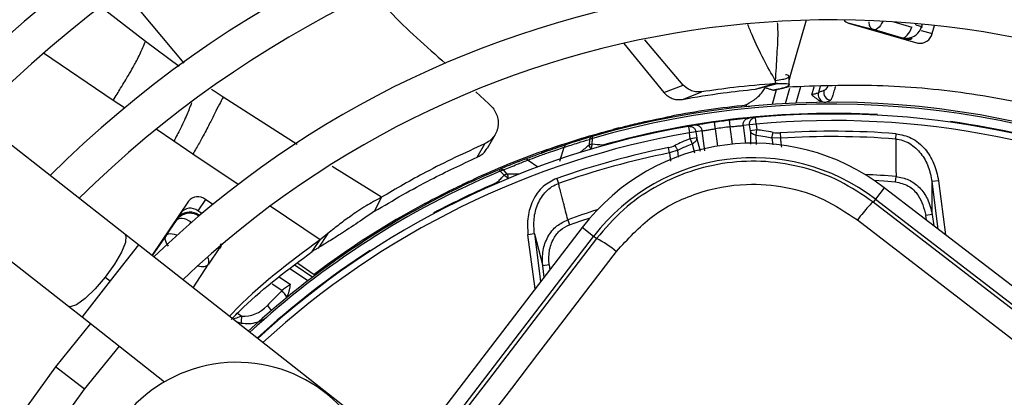
# Model space of a CAD drawing. Units: millimetres. Extents: x 5 to 414, y 3 to 291.
# Drawn here: x 96 to 102, y 240 to 242 of the extents above; entities that cross this region are included whole.
import ezdxf

# ---------------------------------------------------------------- set-up
doc = ezdxf.new("R2010")
doc.units = ezdxf.units.MM

msp = doc.modelspace()

# ---------------------------------------------------------------- linework, layer by layer
at = {"color": 7, "linetype": 'Continuous', "lineweight": 25}
for p, q in [((96.6948, 240.5435), (92.584, 243.7687)), ((92.2239, 243.3097), (96.3348, 240.0845)), ((101.3082, 241.8912), (101.4708, 241.8474)), ((101.3127, 241.8888), (101.7542, 241.7621)), ((101.7411, 241.878), (101.7787, 241.8672)), ((101.8451, 241.8228), (101.86, 241.8744)), ((101.6507, 241.7958), (101.4708, 241.8474)), ((99.878, 241.7586), (100.1339, 241.446)), ((100.2573, 241.4933), (100.0121, 241.7819)), ((100.1339, 241.446), (100.2573, 241.4933)), ((100.7191, 241.4681), (100.7821, 241.4861)), ((100.7267, 241.4704), (100.8585, 241.5033)), ((100.7821, 241.4861), (100.8441, 241.5037)), ((98.9349, 241.452), (99.018, 241.3746)), ((100.2528, 241.4028), (100.3763, 241.4508)), ((100.8511, 241.4647), (100.8242, 241.3709)), ((100.6604, 241.3569), (100.6815, 241.3597)), ((100.6615, 241.357), (100.6607, 241.3653)), ((101.1677, 241.3848), (101.1983, 241.397)), ((100.1829, 241.296), (100.1844, 241.2878)), ((100.3312, 241.2377), (100.2903, 241.2308)), ((100.2903, 241.2308), (100.2974, 241.1897)), ((100.681, 241.2402), (100.6401, 241.2363)), ((100.7184, 241.2871), (100.6772, 241.2832)), ((100.7222, 241.2456), (100.681, 241.2402)), ((100.6859, 241.2028), (100.681, 241.2402)), ((100.7222, 241.2456), (100.7184, 241.2871)), ((100.7222, 241.2456), (100.7271, 241.2082)), ((99.0087, 241.0914), (99.057, 241.1774)), ((99.6756, 241.1656), (99.679, 241.1539)), ((99.811, 241.2118), (99.8061, 241.2019)), ((99.8458, 241.2208), (99.811, 241.2118)), ((100.3386, 241.1951), (100.2974, 241.1897)), ((100.3023, 241.1523), (100.2974, 241.1897)), ((100.3791, 241.202), (100.3386, 241.1951)), ((100.3386, 241.1951), (100.3435, 241.1577)), ((100.3958, 241.0751), (100.3791, 241.202)), ((100.7271, 241.2082), (100.6859, 241.2028)), ((100.7238, 241.174), (100.7271, 241.2082)), ((100.8768, 241.1892), (100.8789, 241.1551)), ((101.613, 241.1502), (101.6156, 241.1842)), ((97.129, 241.0542), (97.0076, 241.1362)), ((98.9433, 241.034), (98.9907, 241.1196)), ((99.3919, 241.0834), (99.5011, 241.1188)), ((99.6587, 241.1473), (99.6564, 241.1108)), ((99.6763, 241.1535), (99.679, 241.1539)), ((99.6767, 241.1173), (99.679, 241.1539)), ((100.3435, 241.1577), (100.3023, 241.1523)), ((100.3023, 241.1523), (100.3144, 241.1201)), ((100.8789, 241.1551), (100.8233, 241.1585)), ((99.3579, 241.0714), (99.3539, 241.0611)), ((99.3919, 241.0834), (99.3579, 241.0714)), ((99.4709, 241.0096), (99.4971, 241.0972)), ((100.1694, 241.0617), (100.1627, 241.0952)), ((100.2223, 241.0794), (100.1695, 241.0617)), ((99.0904, 240.9455), (99.0857, 240.9567)), ((99.0904, 240.9455), (99.1155, 240.9187)), ((99.1351, 240.9262), (99.1103, 240.9531)), ((98.9186, 240.8925), (98.9155, 240.8819)), ((99.4503, 240.8992), (99.4616, 240.867)), ((101.6126, 240.8776), (101.6153, 240.9116)), ((101.8861, 240.8843), (101.8449, 240.8788)), ((101.8462, 240.6688), (101.8449, 240.8788)), ((101.5402, 240.8396), (101.484, 240.7662)), ((105.9037, 237.4914), (101.5402, 240.8396)), ((97.1012, 240.7534), (96.868, 240.4076)), ((97.2098, 240.7653), (97.1604, 240.6921)), ((97.2571, 240.7334), (97.2098, 240.7653)), ((98.2887, 240.69), (98.3109, 240.7342)), ((98.3109, 240.7342), (98.3334, 240.779)), ((98.6134, 240.7314), (98.6094, 240.7388)), ((101.484, 240.7662), (101.4698, 240.7477)), ((101.484, 240.7662), (105.8474, 237.418)), ((97.1863, 240.6747), (97.1604, 240.6921)), ((97.167, 240.6664), (97.1722, 240.6628)), ((97.167, 240.6664), (97.1677, 240.6593)), ((101.8462, 240.6688), (101.8051, 240.6633)), ((101.8462, 240.6688), (101.8556, 240.5976)), ((96.9586, 240.5351), (97.0237, 240.6317)), ((99.5212, 240.6359), (99.5326, 240.6038)), ((99.6123, 240.5858), (96.2641, 236.2223)), ((96.7821, 240.475), (96.6948, 240.5435)), ((97.9901, 240.548), (97.9276, 240.4552)), ((97.9901, 240.548), (97.9404, 240.507)), ((99.3079, 240.5448), (99.2667, 240.5394)), ((99.3079, 240.5448), (99.361, 240.3416)), ((99.6857, 240.5295), (99.6123, 240.5858)), ((96.3375, 236.166), (99.6857, 240.5295)), ((98.4326, 239.1801), (96.7821, 240.475)), ((96.9586, 240.5351), (96.869, 240.4068)), ((97.9157, 240.4704), (97.9404, 240.507)), ((99.7042, 240.5153), (99.6857, 240.5295)), ((97.2937, 240.4496), (97.2286, 240.353)), ((97.891, 240.4337), (97.9157, 240.4704)), ((97.1302, 240.2019), (97.2286, 240.353)), ((97.7978, 240.3581), (97.9034, 240.2868)), ((97.9033, 240.2873), (97.9083, 240.2806)), ((99.4021, 240.347), (99.361, 240.3416)), ((99.3704, 240.2704), (99.361, 240.3416)), ((96.5703, 240.2704), (96.6021, 240.2455)), ((96.3348, 240.0845), (96.422, 240.0161)), ((96.4766, 239.9733), (96.2524, 239.6977)), ((96.422, 240.0161), (96.949, 239.6026)), ((96.4375, 239.5556), (96.6604, 239.8291)), ((96.2524, 239.6977), (96.0442, 239.4097)), ((96.231, 239.2695), (96.4375, 239.5556))]:
    msp.add_line(p, q, dxfattribs=at)
at = {"color": 8, "linetype": 'Continuous', "lineweight": 25}
for p, q in [((97.0745, 241.6346), (96.6908, 242.0903)), ((96.8261, 241.7717), (96.5455, 241.9891)), ((101.0423, 241.9072), (100.943, 241.5611)), ((101.6002, 241.8969), (101.7153, 241.8639)), ((101.7411, 241.878), (101.7433, 241.8859)), ((101.783, 241.8823), (101.7787, 241.8672)), ((101.7787, 241.8672), (101.7822, 241.862)), ((101.6507, 241.7958), (101.654, 241.7909)), ((101.7747, 241.843), (101.8451, 241.8228)), ((97.0421, 241.6135), (96.8261, 241.7717)), ((96.6214, 241.3966), (96.1762, 241.6969)), ((100.943, 241.5611), (100.9333, 241.5271)), ((101.0061, 241.4823), (100.9766, 241.3796)), ((101.0779, 241.4327), (101.0926, 241.4837)), ((101.1313, 241.4843), (101.1203, 241.4459)), ((97.7953, 241.1144), (97.3224, 241.4172)), ((100.9102, 241.3763), (100.9383, 241.4744)), ((96.6929, 241.3484), (96.6214, 241.3966)), ((100.5721, 241.1174), (100.5575, 241.228)), ((100.6401, 241.2363), (100.6552, 241.1215)), ((97.0076, 241.1362), (96.8948, 241.2122)), ((100.461, 241.2153), (100.4756, 241.1047)), ((100.6859, 241.2028), (100.6862, 241.1183)), ((100.7243, 241.1143), (100.7239, 241.174)), ((100.3144, 241.1201), (100.3294, 241.0625)), ((100.3668, 241.0696), (100.3435, 241.1577)), ((100.8232, 241.1585), (100.8296, 241.1125)), ((97.4172, 240.8599), (97.129, 241.0542)), ((100.1695, 241.0617), (100.1762, 241.008)), ((100.2279, 241.0348), (100.2223, 241.0794)), ((99.2674, 241.0159), (99.3306, 240.9728)), ((98.3334, 240.779), (98.0179, 240.9754)), ((98.9514, 240.9074), (98.9509, 240.9072)), ((99.0701, 240.8686), (99.0686, 240.8722)), ((101.8849, 240.5751), (101.8449, 240.8788)), ((101.8861, 240.8843), (101.9315, 240.5394)), ((97.9404, 240.507), (97.6218, 240.7219)), ((98.6647, 240.6782), (98.6665, 240.6748)), ((101.809, 240.6333), (101.8051, 240.6633)), ((97.0231, 240.6376), (97.0237, 240.6317)), ((97.117, 240.6211), (97.108, 240.6077)), ((97.1677, 240.6593), (97.1672, 240.6586)), ((97.1677, 240.6593), (97.1679, 240.6592)), ((99.3121, 240.1945), (99.2667, 240.5394)), ((99.3079, 240.5448), (99.3478, 240.2411)), ((96.7821, 240.475), (96.6021, 240.2455)), ((97.3075, 240.4809), (97.2937, 240.4496)), ((97.2937, 240.4496), (97.2994, 240.4512)), ((98.262, 240.4365), (98.2599, 240.4398)), ((97.8635, 240.2465), (97.7525, 240.3214)), ((97.7825, 240.3458), (97.8946, 240.2702)), ((99.4021, 240.347), (99.4061, 240.317)), ((96.6021, 240.2455), (96.422, 240.0161)), ((97.6963, 240.1835), (97.6342, 240.2254)), ((97.6791, 240.271), (97.7517, 240.222)), ((97.4138, 240.0397), (97.4423, 240.0204)), ((97.4057, 239.9858), (97.4366, 239.977)), ((96.4375, 239.5556), (96.2524, 239.6977))]:
    msp.add_line(p, q, dxfattribs=at)
at = {"color": 8, "linetype": 'Continuous', "lineweight": 25, "flags": 128}
for points in [[(101.5305, 241.9011), (101.5302, 241.9003), (101.5236, 241.8861), (101.5158, 241.8735), (101.5072, 241.8629), (101.498, 241.8547), (101.4887, 241.8493), (101.4795, 241.8468), (101.4708, 241.8474)], [(99.7421, 241.1107), (99.7407, 241.1072), (99.7404, 241.1062)], [(99.7421, 241.1107), (99.7429, 241.1077), (99.7431, 241.1069)], [(99.0728, 240.8697), (99.0718, 240.8703), (99.0686, 240.8722)], [(101.4748, 240.8868), (101.5376, 240.8831), (101.6126, 240.8776)], [(99.5326, 240.6038), (99.6036, 240.6284), (99.6633, 240.6483)], [(96.6948, 240.5435), (96.7017, 240.5324), (96.6985, 240.4909), (96.6731, 240.4281), (96.6285, 240.3516), (96.5703, 240.2704)], [(96.9586, 240.5351), (96.9649, 240.5412), (96.9735, 240.5452), (96.9841, 240.547), (96.9964, 240.5467), (97.0098, 240.5441), (97.0239, 240.5394), (97.0286, 240.5374)], [(97.2937, 240.4496), (97.2969, 240.4576), (97.2976, 240.4631)], [(96.5703, 240.2704), (96.5054, 240.1946), (96.4416, 240.1331), (96.3867, 240.0935), (96.3472, 240.0804), (96.3348, 240.0845)]]:
    msp.add_lwpolyline(points, dxfattribs=at)
at = {"color": 7, "linetype": 'Continuous', "lineweight": 25, "flags": 128}
for points in [[(101.6507, 241.7958), (101.6593, 241.7952), (101.6685, 241.7977), (101.6779, 241.8031), (101.6871, 241.8113), (101.6957, 241.8219), (101.7035, 241.8345), (101.7101, 241.8487), (101.7153, 241.8639)], [(100.4552, 241.2566), (100.4553, 241.2558), (100.4557, 241.2535), (100.4562, 241.2496), (100.4569, 241.2445), (100.4578, 241.2383), (100.4588, 241.2311), (100.4599, 241.2234), (100.461, 241.2153)], [(100.5575, 241.228), (100.5565, 241.2361), (100.5556, 241.2439), (100.5547, 241.251), (100.5539, 241.2573), (100.5533, 241.2624), (100.5528, 241.2662), (100.5525, 241.2686), (100.5524, 241.2694)], [(100.8232, 241.1585), (100.8239, 241.1615), (100.8246, 241.165), (100.8254, 241.1689), (100.8263, 241.1732), (100.8272, 241.1778), (100.8282, 241.1826), (100.8293, 241.1875), (100.8303, 241.1925)], [(100.2223, 241.0794), (100.221, 241.0821), (100.2193, 241.0853), (100.2175, 241.0889), (100.2156, 241.0928), (100.2135, 241.097), (100.2113, 241.1013), (100.209, 241.1059), (100.2067, 241.1104)], [(105.8332, 237.3995), (105.2879, 237.8171), (104.7422, 238.2352), (104.1964, 238.6536), (103.6505, 239.0724), (103.1048, 239.4913), (102.5593, 239.9102), (102.0142, 240.3291), (101.4698, 240.7477)], [(97.117, 240.6211), (97.1032, 240.6294), (97.089, 240.636), (97.0749, 240.6407), (97.0615, 240.6432), (97.0493, 240.6436), (97.0386, 240.6417), (97.03, 240.6377), (97.0237, 240.6317)], [(101.369, 240.6345), (101.9156, 240.2141), (102.4628, 239.7936), (103.0105, 239.373), (103.5585, 238.9524), (104.1065, 238.532), (104.6546, 238.1118), (105.2024, 237.6921), (105.7499, 237.2729)], [(99.7042, 240.5153), (99.5318, 240.2901), (99.3594, 240.0649), (99.1868, 239.8397), (99.0142, 239.6143), (98.8415, 239.389), (98.6687, 239.1636), (98.4959, 238.9382), (98.323, 238.7128)], [(98.4951, 238.6886), (98.6623, 238.9066), (98.8294, 239.1247), (98.9965, 239.3427), (99.1635, 239.5606), (99.3305, 239.7785), (99.4974, 239.9964), (99.6642, 240.2142), (99.8309, 240.432)]]:
    msp.add_lwpolyline(points, dxfattribs=at)
at = {"color": 7, "linetype": 'Continuous', "lineweight": 25}
for centre, radius in [((101.2108, 236.0596), 22.504), ((101.2108, 235.8929), 19.7083), ((101.2108, 235.8929), 19.6667), ((101.2108, 235.8929), 19.5167), ((101.2108, 235.8929), 19.475)]:
    msp.add_circle(centre, radius, dxfattribs=at)
for centre, radius, start, end in [((101.2108, 235.8929), 8.5167, 58.98855, 136.032), ((101.2108, 235.8929), 7.9167, 59.43537, 135.56463), ((101.2108, 235.8929), 7.6833, 59.6281, 135.3719), ((101.2108, 235.8929), 7.0833, 60.18241, 134.81759), ((101.2108, 235.8929), 6.85, 60.42441, 134.57559), ((101.2108, 235.8929), 6.25, 61.13041, 133.86959), ((101.2108, 235.8929), 6.0167, 61.44338, 133.55662), ((101.3304, 241.9491), 0.0629, 219.42151, 253.60849), ((101.6863, 241.8494), 0.0651, 254.90303, 300.34981), ((101.769, 241.8385), 0.0778, 259.0878, 348.3131), ((101.1703, 241.4339), 0.0515, 166.45863, 245.70643), ((101.2049, 241.4475), 0.051, 165.99774, 262.5409), ((101.2108, 235.8929), 5.4917, 62.24597, 106.23393), ((101.2108, 235.8929), 5.5, 95.74084, 100.77193), ((101.2108, 235.8929), 5.4205, 86.98389, 105.72111), ((101.2108, 235.8929), 5.4167, 62.37349, 95.21593), ((101.2108, 235.8929), 5.4167, 99.78407, 132.62651), ((101.2108, 235.8929), 5.4167, 96.98152, 98.01848), ((101.2108, 235.8929), 5.375, 96.98152, 98.01848), ((99.6842, 241.1406), 0.0264, 109.18634, 165.36532), ((101.2108, 235.8929), 5.3068, 85.62515, 93.60905), ((101.2108, 235.8929), 5.2727, 85.62515, 93.60905), ((99.5228, 241.0909), 0.0264, 110.80484, 166.28281), ((100.7032, 239.7487), 1.375, 52.5, 142.5), ((99.7398, 241.0912), 0.0683, 157.52039, 162.24672), ((99.0024, 234.1747), 6.9753, 83.91269, 84.453), ((101.2099, 235.8952), 5.4976, 109.68636, 114.63092), ((101.2108, 235.8929), 5.3068, 101.39095, 109.37485), ((101.2108, 235.8929), 5.2727, 101.39095, 109.37485), ((99.2514, 240.9948), 0.0264, 52.73061, 108.17983), ((100.7032, 239.7487), 1.2825, 52.5, 142.5), ((101.2108, 235.8929), 5.4917, 112.76607, 132.75403), ((99.0947, 240.9319), 0.0264, 53.63466, 109.81366), ((101.2108, 235.8929), 5.4205, 113.27889, 118.01611), ((97.1615, 240.7043), 0.0778, 51.6869, 140.9122), ((101.2108, 235.8929), 5.5, 118.22807, 126.96753), ((97.1121, 240.6311), 0.0778, 51.6869, 140.9122), ((99.4506, 239.9915), 0.5819, 49.19102, 64.16295), ((97.6396, 240.111), 0.092, 19.13264, 51.9977), ((97.059, 240.0486), 0.3844, 349.25916, 355.78992), ((97.4093, 238.8099), 0.9167, 12.9788, 272.0212)]:
    msp.add_arc(centre, radius, start, end, dxfattribs=at)
at = {"color": 8, "linetype": 'Continuous', "lineweight": 25}
for centre, radius, start, end in [((101.6825, 241.8901), 0.1042, 261.73202, 288.63381), ((101.2108, 235.8929), 5.4795, 62.26648, 106.23393), ((101.2108, 235.8929), 5.375, 62.44589, 95.21593), ((101.2108, 235.8929), 5.4205, 62.36682, 82.01611), ((101.2108, 235.8929), 5.375, 99.78407, 132.55411), ((104.4182, 235.3198), 7.4974, 129.42453, 129.97929), ((99.7242, 241.128), 0.07, 194.30981, 217.49006), ((99.7785, 241.0799), 0.1086, 162.82071, 176.91477), ((101.2108, 235.8929), 5.4795, 112.76607, 132.73352), ((99.0646, 240.8308), 0.1013, 41.71225, 59.98026), ((99.0789, 233.4276), 7.4988, 89.02074, 89.57083), ((99.0718, 240.8969), 0.0697, 1.47839, 24.84282), ((101.2108, 235.8929), 5.035, 85.39217, 87.64797), ((101.2108, 235.8929), 5.035, 107.35203, 109.60783), ((101.2108, 235.8929), 5.4205, 122.98389, 132.63318), ((97.1883, 240.3699), 0.0437, 337.32803, 39.13447), ((97.5034, 239.9756), 0.1517, 32.68829, 48.22105)]:
    msp.add_arc(centre, radius, start, end, dxfattribs=at)
at = {"color": 7, "linetype": 'Continuous', "lineweight": 25}
for centre, major_axis, ratio, start_param, end_param in [((101.6784, 241.8962), (0.0856, -0.0598), 0.997248, 5.382754, 6.612907), ((100.8543, 241.4395), (-0.0364, 0.2489), 0.82295, 2.849958, 3.073744), ((100.1196, 241.3428), (-0.0292, 0.2498), 0.82297, 3.209454, 3.433246), ((97.1089, 240.5785), (0.0247, 0.1026), 0.985592, 5.930859, 7.176595), ((97.1095, 240.5726), (0.0271, 0.1008), 0.997248, 5.953762, 7.183917), ((97.5068, 240.1556), (0.1326, 0.1), 0.693794, 3.785118, 4.941311)]:
    msp.add_ellipse(centre, major_axis=major_axis, ratio=ratio, start_param=start_param, end_param=end_param, dxfattribs=at)
at = {"color": 8, "linetype": 'Continuous', "lineweight": 25}
for centre, major_axis, ratio, start_param, end_param in [((101.6784, 241.8962), (0.0856, -0.0598), 0.997248, 5.05161, 5.382754), ((101.1879, 241.5737), (0.0423, 0.1144), 0.297179, 3.39526, 3.942331), ((97.1095, 240.5726), (0.0271, 0.1008), 0.997248, 0.900732, 1.231876), ((97.1419, 240.4108), (0.0871, -0.0571), 0.540313, 5.244744, 6.268265)]:
    msp.add_ellipse(centre, major_axis=major_axis, ratio=ratio, start_param=start_param, end_param=end_param, dxfattribs=at)
at = {"color": 7, "linetype": 'Continuous', "lineweight": 25}
for points, knots in [([(96.1823, 242.2546), (96.177, 242.2451), (96.1666, 242.2266), (96.1473, 242.1912), (96.1114, 242.1314), (96.0699, 242.0838), (96.0233, 242.0353), (95.966, 241.9674), (95.9237, 241.9106), (95.9022, 241.8818)], [0, 0, 0, 0, 0.038429, 0.074743, 0.159014, 0.399546, 0.692074, 0.843401, 1, 1, 1, 1]), ([(98.2863, 242.0722), (98.3183, 242.0363), (98.4589, 241.879), (98.6181, 241.7399), (98.741, 241.6326)], [0, 0, 0, 0, 0.228007, 1, 1, 1, 1]), ([(96.6214, 241.3966), (96.6379, 241.4237), (96.6776, 241.4891), (96.7172, 241.5547), (96.7502, 241.6115), (96.7758, 241.6591), (96.8032, 241.7176), (96.8188, 241.7544), (96.8261, 241.7717)], [0, 0, 0, 0, 0.152322, 0.368083, 0.574057, 0.815869, 0.913831, 1, 1, 1, 1]), ([(100.9308, 241.5472), (100.9317, 241.5478), (100.9381, 241.5522), (100.9231, 241.5573), (100.9115, 241.5602), (100.9094, 241.5607)], [0, 0, 0, 0, 0.1124341, 0.8414418, 1, 1, 1, 1]), ([(100.934, 241.4958), (100.9337, 241.5038), (100.9329, 241.5208), (100.9333, 241.5382), (100.9335, 241.5473)], [0, 0, 0, 0, 0.473363, 1, 1, 1, 1]), ([(100.3763, 241.4508), (100.3627, 241.45), (100.3393, 241.4487), (100.2983, 241.4601), (100.2726, 241.4809), (100.2573, 241.4933)], [0, 0, 0, 0, 0.358128, 0.617128, 1, 1, 1, 1]), ([(100.8441, 241.5037), (100.7555, 241.4963), (100.5974, 241.483), (100.4439, 241.4606), (100.3763, 241.4508)], [0, 0, 0, 0, 0.56, 1, 1, 1, 1]), ([(100.7855, 241.4847), (100.7814, 241.4825), (100.7765, 241.48), (100.7978, 241.4722), (100.808, 241.469), (100.8183, 241.466), (100.8267, 241.4637), (100.831, 241.4626), (100.833, 241.462)], [0, 0, 0, 0, 0.668752, 0.7825347, 0.8698774, 0.9389909, 0.9698813, 1, 1, 1, 1]), ([(100.8327, 241.4618), (100.833, 241.4617), (100.8334, 241.4615), (100.8417, 241.4627), (100.855, 241.4654), (100.8779, 241.471), (100.9031, 241.477), (100.9201, 241.481)], [0, 0, 0, 0, 0.22384, 0.422811, 0.579801, 0.716593, 1, 1, 1, 1]), ([(100.8585, 241.5033), (100.8812, 241.504), (100.931, 241.5054), (100.9396, 241.4935), (100.9041, 241.4755), (100.8523, 241.466), (100.8397, 241.4633), (100.8349, 241.4623)], [0, 0, 0, 0, 0.154397, 0.338316, 0.577872, 0.838709, 1, 1, 1, 1]), ([(100.8448, 241.5225), (100.8447, 241.5193), (100.8445, 241.5131), (100.8442, 241.5068), (100.8441, 241.5037)], [0, 0, 0, 0, 0.500192, 1, 1, 1, 1]), ([(100.8585, 241.5033), (100.8559, 241.5034), (100.8512, 241.5034), (100.8463, 241.5036), (100.8441, 241.5037)], [0, 0, 0, 0, 0.559983, 1, 1, 1, 1]), ([(103.8559, 240.8697), (103.6759, 240.9579), (103.2789, 241.1523), (102.6744, 241.3337), (102.0657, 241.4499), (101.4963, 241.5023), (101.1123, 241.4881), (100.9201, 241.481)], [0, 0, 0, 0, 0.197854, 0.43649, 0.624077, 0.811848, 1, 1, 1, 1]), ([(97.3224, 241.4172), (97.3144, 241.402), (97.2919, 241.3598), (97.2666, 241.31), (97.2392, 241.2554), (97.2117, 241.2011), (97.1722, 241.1292), (97.1435, 241.0795), (97.129, 241.0542)], [0, 0, 0, 0, 0.089376, 0.248139, 0.438426, 0.713257, 0.854515, 1, 1, 1, 1]), ([(100.1339, 241.446), (100.1427, 241.4377), (100.1597, 241.4218), (100.1877, 241.408), (100.2192, 241.3995), (100.2405, 241.4016), (100.2527, 241.4028)], [0, 0, 0, 0, 0.227231, 0.436435, 0.675016, 1, 1, 1, 1]), ([(100.2528, 241.4028), (100.3384, 241.4176), (100.4915, 241.444), (100.6495, 241.4608), (100.7191, 241.4681)], [0, 0, 0, 0, 0.559988, 1, 1, 1, 1]), ([(100.6502, 241.3654), (100.6693, 241.3753), (100.7075, 241.395), (100.7532, 241.4341), (100.775, 241.4685), (100.7807, 241.4774)], [0, 0, 0, 0, 0.426845, 0.851644, 1, 1, 1, 1]), ([(101.1203, 241.4459), (101.1175, 241.4443), (101.1128, 241.4417), (101.1018, 241.4381), (101.0909, 241.4353), (101.0823, 241.4336), (101.0779, 241.4327)], [0, 0, 0, 0, 0.3367367, 0.5568468, 0.7780873, 1, 1, 1, 1]), ([(101.0779, 241.4327), (101.0813, 241.4298), (101.0879, 241.4241), (101.0995, 241.4143), (101.1133, 241.4038), (101.1301, 241.3933), (101.1427, 241.3891), (101.1492, 241.3869)], [0, 0, 0, 0, 0.1527563, 0.3045915, 0.5281855, 0.7585208, 1, 1, 1, 1]), ([(101.1555, 241.4599), (101.1489, 241.4573), (101.1372, 241.4529), (101.1254, 241.4481), (101.1203, 241.4459)], [0, 0, 0, 0, 0.5600071, 1, 1, 1, 1]), ([(99.018, 241.3746), (99.0268, 241.3661), (99.045, 241.3484), (99.0644, 241.3152), (99.0762, 241.278), (99.0783, 241.2387), (99.07, 241.2002), (99.0514, 241.1658), (99.0249, 241.1377), (99.0018, 241.1255), (98.9907, 241.1196)], [0, 0, 0, 0, 0.10443, 0.218136, 0.339699, 0.468877, 0.603996, 0.741682, 0.875516, 1, 1, 1, 1]), ([(101.1492, 241.3869), (101.1526, 241.3862), (101.1587, 241.3849), (101.1649, 241.3848), (101.1677, 241.3847)], [0, 0, 0, 0, 0.559892, 1, 1, 1, 1]), ([(99.811, 241.2118), (99.8349, 241.218), (99.8827, 241.2304), (100.0083, 241.2608), (100.1166, 241.2826), (100.1829, 241.296)], [0, 0, 0, 0, 0.279132, 0.559059, 1, 1, 1, 1]), ([(100.4552, 241.2566), (100.438, 241.2541), (100.4034, 241.2491), (100.3637, 241.2429), (100.3386, 241.2389), (100.3336, 241.2381), (100.3312, 241.2377)], [0, 0, 0, 0, 0.280725, 0.561087, 0.781736, 1, 1, 1, 1]), ([(100.6772, 241.2832), (100.6736, 241.2829), (100.6663, 241.2821), (100.633, 241.2787), (100.5934, 241.2743), (100.5661, 241.271), (100.5524, 241.2694)], [0, 0, 0, 0, 0.277687, 0.556421, 0.77855, 1, 1, 1, 1]), ([(100.5575, 241.228), (100.569, 241.2293), (100.5919, 241.2319), (100.6183, 241.2345), (100.6352, 241.2359), (100.6385, 241.2362), (100.6401, 241.2363)], [0, 0, 0, 0, 0.279464, 0.558753, 0.779232, 1, 1, 1, 1]), ([(99.3579, 241.0714), (99.4416, 241.1002), (99.591, 241.1517), (99.7438, 241.1934), (99.811, 241.2118)], [0, 0, 0, 0, 0.559998, 1, 1, 1, 1]), ([(99.6756, 241.1656), (99.6452, 241.1566), (99.5909, 241.1406), (99.5371, 241.1233), (99.5134, 241.1157)], [0, 0, 0, 0, 0.559998, 1, 1, 1, 1]), ([(100.3791, 241.202), (100.3814, 241.2024), (100.3862, 241.2033), (100.4081, 241.2071), (100.4341, 241.2113), (100.4521, 241.214), (100.461, 241.2153)], [0, 0, 0, 0, 0.280184, 0.559667, 0.77983, 1, 1, 1, 1]), ([(100.7238, 241.174), (100.7197, 241.1746), (100.7105, 241.1759), (100.6994, 241.1818), (100.6899, 241.1911), (100.6874, 241.1984), (100.6859, 241.2028)], [0, 0, 0, 0, 0.225057, 0.500085, 0.703319, 1, 1, 1, 1]), ([(100.7239, 241.174), (100.7425, 241.1718), (100.7759, 241.1679), (100.8088, 241.1614), (100.8232, 241.1585)], [0, 0, 0, 0, 0.559889, 1, 1, 1, 1]), ([(100.8303, 241.1925), (100.8112, 241.1962), (100.7769, 241.2028), (100.7423, 241.2066), (100.7271, 241.2082)], [0, 0, 0, 0, 0.559988, 1, 1, 1, 1]), ([(101.6156, 241.1842), (101.6487, 241.1775), (101.7196, 241.163), (101.8027, 241.0903), (101.8628, 240.9947), (101.8781, 240.9223), (101.8861, 240.8843)], [0, 0, 0, 0, 0.22975, 0.493146, 0.733879, 1, 1, 1, 1]), ([(98.9907, 241.1196), (98.8639, 241.0612), (98.6375, 240.957), (98.4264, 240.8334), (98.3335, 240.779)], [0, 0, 0, 0, 0.559989, 1, 1, 1, 1]), ([(99.2432, 241.02), (99.2652, 241.0283), (99.3095, 241.0452), (99.3902, 241.0742), (99.4617, 241.0987), (99.4962, 241.11), (99.5134, 241.1157)], [0, 0, 0, 0, 0.2785898, 0.5592208, 0.7803291, 1, 1, 1, 1]), ([(99.4971, 241.0972), (99.5272, 241.1069), (99.5809, 241.1243), (99.6349, 241.1403), (99.6587, 241.1473)], [0, 0, 0, 0, 0.559999, 1, 1, 1, 1]), ([(100.3023, 241.1523), (100.2842, 241.1452), (100.2518, 241.1325), (100.2205, 241.1172), (100.2067, 241.1104)], [0, 0, 0, 0, 0.559988, 1, 1, 1, 1]), ([(100.2223, 241.0794), (100.2392, 241.0877), (100.2694, 241.1024), (100.3007, 241.1147), (100.3144, 241.1201)], [0, 0, 0, 0, 0.560038, 1, 1, 1, 1]), ([(100.3435, 241.1577), (100.3432, 241.1531), (100.3427, 241.1454), (100.336, 241.134), (100.3268, 241.1254), (100.3183, 241.1217), (100.3144, 241.1201)], [0, 0, 0, 0, 0.297025, 0.499914, 0.775112, 1, 1, 1, 1]), ([(101.613, 241.1502), (101.6134, 241.1131), (101.6141, 241.0535), (101.6144, 240.9805), (101.615, 240.9401), (101.6152, 240.9209), (101.6153, 240.9144), (101.6153, 240.9123), (101.6153, 240.9116)], [0, 0, 0, 0, 0.466472, 0.748959, 0.918043, 0.974088, 0.990811, 1, 1, 1, 1]), ([(101.613, 241.1502), (101.6283, 241.1479), (101.6596, 241.1431), (101.7176, 241.1157), (101.7777, 241.0603), (101.8262, 240.9747), (101.8387, 240.9109), (101.8449, 240.8788)], [0, 0, 0, 0, 0.120115, 0.245735, 0.49401, 0.74597, 1, 1, 1, 1]), ([(98.9433, 241.034), (98.9605, 241.0432), (98.9877, 241.0578), (99.0011, 241.0835), (99.006, 241.093)], [0, 0, 0, 0, 0.6317083, 1, 1, 1, 1]), ([(99.2674, 241.0159), (99.2862, 241.023), (99.3238, 241.0373), (99.3924, 241.062), (99.4532, 241.0828), (99.4825, 241.0924), (99.4971, 241.0972)], [0, 0, 0, 0, 0.2797701, 0.5590935, 0.7795217, 1, 1, 1, 1]), ([(98.2887, 240.69), (98.4068, 240.7595), (98.6176, 240.8836), (98.8438, 240.988), (98.9433, 241.034)], [0, 0, 0, 0, 0.559981, 1, 1, 1, 1]), ([(99.2432, 241.02), (99.2136, 241.0085), (99.1609, 240.988), (99.1087, 240.9663), (99.0857, 240.9567)], [0, 0, 0, 0, 0.560002, 1, 1, 1, 1]), ([(99.1103, 240.9531), (99.1395, 240.9652), (99.1916, 240.9867), (99.2443, 241.007), (99.2674, 241.0159)], [0, 0, 0, 0, 0.559999, 1, 1, 1, 1]), ([(101.4698, 240.7477), (101.4, 240.7952), (101.2635, 240.8881), (101.0287, 240.9733), (100.7856, 241.014), (100.5375, 241.0056), (100.2957, 240.9494), (100.0715, 240.8471), (99.8669, 240.7041), (99.7592, 240.5792), (99.7042, 240.5153)], [0, 0, 0, 0, 0.12784, 0.250034, 0.375934, 0.500148, 0.624313, 0.750154, 0.872251, 1, 1, 1, 1]), ([(99.1154, 240.9186), (99.11, 240.9133), (99.1012, 240.9046), (99.089, 240.8926), (99.0788, 240.8824), (99.072, 240.8756), (99.0686, 240.8722)], [0, 0, 0, 0, 0.3433987, 0.5627364, 0.7811178, 1, 1, 1, 1]), ([(98.6094, 240.7388), (98.6439, 240.757), (98.7126, 240.7934), (98.8284, 240.8507), (98.8845, 240.8767), (98.9186, 240.8925)], [0, 0, 0, 0, 0.282956, 0.563694, 1, 1, 1, 1]), ([(99.4503, 240.8992), (99.4201, 240.8841), (99.3554, 240.8518), (99.2939, 240.7601), (99.2606, 240.6521), (99.2646, 240.5782), (99.2667, 240.5394)], [0, 0, 0, 0, 0.229659, 0.493053, 0.733836, 1, 1, 1, 1]), ([(99.3079, 240.5448), (99.3056, 240.5774), (99.3011, 240.6423), (99.3258, 240.7375), (99.3696, 240.8066), (99.4185, 240.8481), (99.4474, 240.8608), (99.4616, 240.867)], [0, 0, 0, 0, 0.254028, 0.505989, 0.754265, 0.879893, 1, 1, 1, 1]), ([(99.5212, 240.6359), (99.512, 240.6718), (99.4972, 240.7295), (99.4788, 240.7997), (99.4689, 240.8386), (99.4639, 240.858), (99.4622, 240.8647), (99.4616, 240.867)], [0, 0, 0, 0, 0.465291, 0.748703, 0.913109, 0.969892, 1, 1, 1, 1]), ([(99.8309, 240.432), (99.9034, 240.5117), (100.0482, 240.6708), (100.3414, 240.8167), (100.6377, 240.8728), (100.9137, 240.8501), (101.1582, 240.7753), (101.2987, 240.6814), (101.3689, 240.6345)], [0, 0, 0, 0, 0.186857, 0.373304, 0.559556, 0.706139, 0.852946, 1, 1, 1, 1]), ([(101.6126, 240.8776), (101.6407, 240.8709), (101.6973, 240.8575), (101.774, 240.7809), (101.7933, 240.708), (101.8051, 240.6633)], [0, 0, 0, 0, 0.277242, 0.557532, 1, 1, 1, 1]), ([(101.6153, 240.9116), (101.6427, 240.9064), (101.6984, 240.8958), (101.768, 240.8423), (101.8236, 240.7662), (101.8382, 240.703), (101.8462, 240.6688)], [0, 0, 0, 0, 0.229383, 0.465098, 0.709586, 1, 1, 1, 1]), ([(98.3334, 240.779), (98.2985, 240.76), (98.2154, 240.7148), (98.1419, 240.6633), (98.0714, 240.6128), (98.0158, 240.5685), (97.9901, 240.548)], [0, 0, 0, 0, 0.226443, 0.539495, 0.786771, 1, 1, 1, 1]), ([(97.0231, 240.6377), (97.0269, 240.6428), (97.0338, 240.652), (97.042, 240.6588), (97.0456, 240.6618)], [0, 0, 0, 0, 0.560205, 1, 1, 1, 1]), ([(98.2887, 240.69), (98.2465, 240.6612), (98.1551, 240.5987), (98.0697, 240.5437), (98.0005, 240.499), (97.9488, 240.468), (97.9276, 240.4552)], [0, 0, 0, 0, 0.288576, 0.626414, 0.84642, 1, 1, 1, 1]), ([(99.361, 240.3416), (99.3597, 240.3747), (99.3573, 240.4386), (99.3901, 240.5278), (99.4449, 240.5992), (99.4966, 240.6241), (99.5212, 240.6359)], [0, 0, 0, 0, 0.274034, 0.528122, 0.776308, 1, 1, 1, 1]), ([(99.4021, 240.347), (99.4007, 240.3764), (99.3978, 240.4349), (99.4255, 240.5127), (99.4713, 240.5735), (99.5122, 240.5937), (99.5326, 240.6038)], [0, 0, 0, 0, 0.282564, 0.563306, 0.782433, 1, 1, 1, 1]), ([(97.3134, 240.4811), (97.3115, 240.4754), (97.3082, 240.4653), (97.3022, 240.4555), (97.2995, 240.4512)], [0, 0, 0, 0, 0.5598164, 1, 1, 1, 1]), ([(97.9404, 240.507), (97.7422, 240.361), (97.5373, 240.21), (97.3681, 240.0257), (97.3625, 240.0197)], [0, 0, 0, 0, 0.9670113, 1, 1, 1, 1]), ([(97.3742, 240.0002), (97.3997, 240.0261), (97.557, 240.1852), (97.7388, 240.3204), (97.891, 240.4337)], [0, 0, 0, 0, 0.162523, 1, 1, 1, 1]), ([(97.9276, 240.4552), (97.9209, 240.4513), (97.9093, 240.4444), (97.8965, 240.437), (97.891, 240.4337)], [0, 0, 0, 0, 0.569197, 1, 1, 1, 1]), ([(97.7517, 240.222), (97.7454, 240.2184), (97.7352, 240.2123), (97.7204, 240.2021), (97.708, 240.193), (97.7002, 240.1867), (97.6963, 240.1835)], [0, 0, 0, 0, 0.34218, 0.562837, 0.782175, 1, 1, 1, 1]), ([(97.7265, 240.1412), (97.7317, 240.1502), (97.7399, 240.1648), (97.7456, 240.1875), (97.749, 240.2053), (97.7508, 240.2168), (97.7517, 240.222)], [0, 0, 0, 0, 0.368747, 0.593564, 0.817119, 1, 1, 1, 1]), ([(97.6963, 240.1835), (97.6791, 240.1659), (97.6484, 240.1344), (97.6179, 240.1027), (97.6045, 240.0887)], [0, 0, 0, 0, 0.559993, 1, 1, 1, 1]), ([(97.7137, 240.1276), (97.7164, 240.1299), (97.7211, 240.1341), (97.7249, 240.139), (97.7265, 240.1412)], [0, 0, 0, 0, 0.559951, 1, 1, 1, 1])]:
    msp.add_open_spline(points, degree=3, knots=knots, dxfattribs=at)
at = {"color": 8, "linetype": 'Continuous', "lineweight": 25}
for points, knots in [([(100.8448, 241.5225), (100.8198, 241.5674), (100.7671, 241.6623), (100.7086, 241.7824), (100.678, 241.8588), (100.669, 241.8813)], [0, 0, 0, 0, 0.388736, 0.81997, 1, 1, 1, 1]), ([(100.8575, 241.8915), (100.8584, 241.878), (100.8626, 241.8125), (100.854, 241.6907), (100.8479, 241.5781), (100.8448, 241.5225)], [0, 0, 0, 0, 0.115943, 0.563357, 1, 1, 1, 1]), ([(101.4408, 241.8979), (101.4413, 241.8919), (101.4426, 241.8753), (101.4535, 241.8567), (101.465, 241.8505), (101.4708, 241.8474)], [0, 0, 0, 0, 0.219831, 0.608811, 1, 1, 1, 1]), ([(100.8448, 241.5225), (100.8614, 241.5254), (100.8941, 241.5312), (100.928, 241.5389), (100.9297, 241.544), (100.9308, 241.5472)], [0, 0, 0, 0, 0.278355, 0.549445, 1, 1, 1, 1]), ([(101.228, 241.4858), (101.2269, 241.4818), (101.2218, 241.4626), (101.2138, 241.4365), (101.2044, 241.4083), (101.2004, 241.4009), (101.1983, 241.397)], [0, 0, 0, 0, 0.076635, 0.362924, 0.672185, 1, 1, 1, 1]), ([(97.3225, 241.4172), (97.3055, 241.4283), (97.2807, 241.4445), (97.2562, 241.4609), (97.2486, 241.4661)], [0, 0, 0, 0, 0.687562, 1, 1, 1, 1]), ([(97.1199, 241.3799), (97.1166, 241.3711), (97.1034, 241.3354), (97.0849, 241.2899), (97.0494, 241.2154), (97.0218, 241.163), (97.0076, 241.1362)], [0, 0, 0, 0, 0.136593, 0.551572, 0.770009, 1, 1, 1, 1]), ([(100.8868, 241.0973), (100.8868, 241.0978), (100.8852, 241.1095), (100.883, 241.1252), (100.8807, 241.142), (100.8799, 241.1478), (100.8796, 241.1499), (100.8795, 241.1505), (100.8795, 241.1507), (100.8795, 241.1508), (100.8795, 241.1508), (100.8795, 241.1508), (100.8795, 241.1511), (100.8793, 241.1521), (100.8791, 241.1534), (100.879, 241.1546), (100.8789, 241.155), (100.8789, 241.1551)], [0, 0, 0, 0, 0.023798, 0.609313, 0.814618, 0.895407, 0.913327, 0.921946, 0.926169, 0.926431, 0.926562, 0.926628, 0.926657, 0.939162, 0.981279, 0.993564, 1, 1, 1, 1]), ([(96.9741, 240.4679), (96.9682, 240.476), (96.956, 240.4926), (96.9511, 240.5169), (96.9561, 240.5291), (96.9586, 240.5351)], [0, 0, 0, 0, 0.315257, 0.65666, 1, 1, 1, 1]), ([(97.4423, 240.0204), (97.4336, 240.0174), (97.4191, 240.0124), (97.3995, 240.0065), (97.389, 240.0038), (97.3842, 240.0026)], [0, 0, 0, 0, 0.451139, 0.753999, 1, 1, 1, 1]), ([(97.4366, 239.977), (97.4537, 239.9748), (97.4885, 239.9704), (97.5403, 239.9823), (97.5783, 239.9974), (97.5953, 240.0124), (97.5986, 240.0153)], [0, 0, 0, 0, 0.290176, 0.593695, 0.921488, 1, 1, 1, 1])]:
    msp.add_open_spline(points, degree=3, knots=knots, dxfattribs=at)
at = {"color": 7, "linetype": 'Continuous', "lineweight": 25}
for points in [[(100.2903, 241.2308), (100.2931, 241.2311), (100.2986, 241.2317), (100.307, 241.2305), (100.3149, 241.2278), (100.3222, 241.2235), (100.3284, 241.2178), (100.3334, 241.211), (100.337, 241.2034), (100.338, 241.1979), (100.3386, 241.1951)], [(100.3791, 241.202), (100.3785, 241.2047), (100.3775, 241.2102), (100.3739, 241.2178), (100.369, 241.2246), (100.3628, 241.2302), (100.3556, 241.2345), (100.3477, 241.2373), (100.3394, 241.2385), (100.3339, 241.238), (100.3312, 241.2377)], [(100.6401, 241.2363), (100.6399, 241.2391), (100.6395, 241.2447), (100.641, 241.2529), (100.644, 241.2608), (100.6485, 241.2678), (100.6544, 241.2739), (100.6613, 241.2786), (100.6689, 241.2819), (100.6744, 241.2828), (100.6772, 241.2832)], [(100.681, 241.2402), (100.6808, 241.243), (100.6804, 241.2486), (100.6819, 241.2569), (100.685, 241.2648), (100.6895, 241.2718), (100.6954, 241.2779), (100.7024, 241.2826), (100.7101, 241.2859), (100.7156, 241.2867), (100.7184, 241.2871)], [(99.6767, 241.1173), (99.673, 241.1168), (99.6658, 241.1156), (99.6598, 241.1126), (99.6569, 241.1111)], [(99.6587, 241.1473), (99.6613, 241.1487), (99.6666, 241.1516), (99.673, 241.1529), (99.6763, 241.1535)], [(99.0904, 240.9455), (99.0937, 240.9474), (99.1003, 240.9512), (99.107, 240.9525), (99.1103, 240.9531)], [(99.1351, 240.9262), (99.1318, 240.9255), (99.1252, 240.9242), (99.1188, 240.9205), (99.1155, 240.9187)], [(101.4698, 240.7477), (101.4672, 240.7466), (101.4619, 240.7442), (101.4382, 240.719), (101.4062, 240.6816), (101.3814, 240.6502), (101.3689, 240.6345)]]:
    msp.add_open_spline(points, degree=3, dxfattribs=at)

doc.saveas('drawing.dxf')
